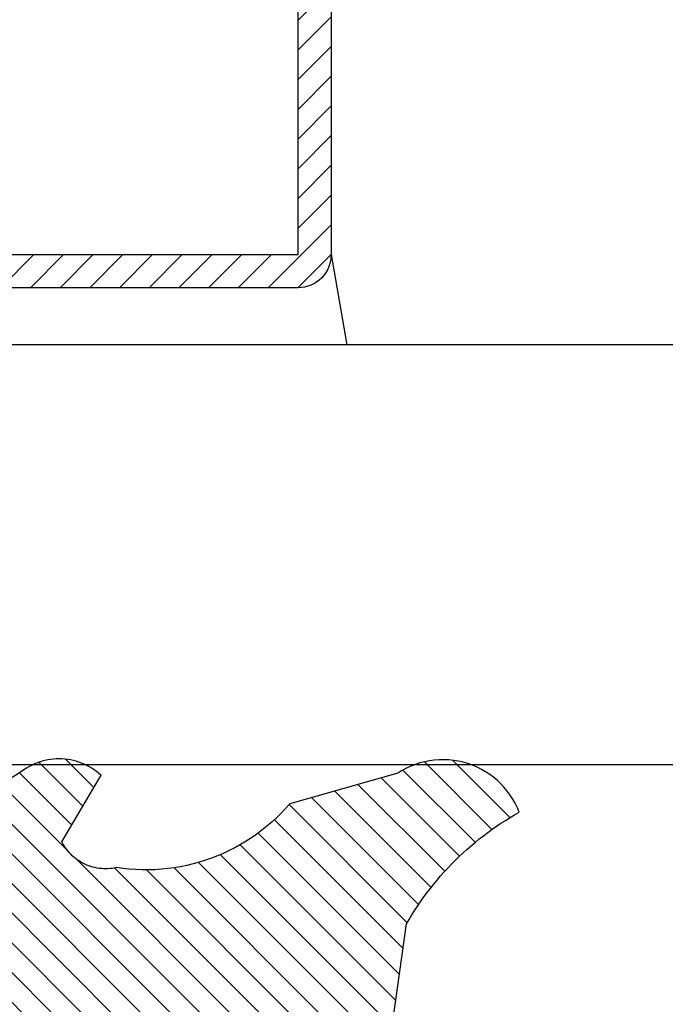
# Model space of a CAD drawing. Units: inches. Extents: x 0 to 228, y -11 to 43.
# Drawn here: x 80 to 80, y 10 to 11 of the extents above; entities that cross this region are included whole.
import ezdxf

# ---------------------------------------------------------------- set-up
doc = ezdxf.new("R2010")
doc.units = ezdxf.units.IN
doc.header["$LTSCALE"] = 0.5
doc.header["$MEASUREMENT"] = 0
for name, color, linetype in [('Arcadia-Dim', 4, 'Continuous'), ('Arcadia-Profile', 6, 'Continuous'), ('Arcadia-Shade', 8, 'Continuous')]:
    doc.layers.add(name, color=color, linetype=linetype)
doc.styles.get("Standard").update_dxf_attribs({"font": 'ARIALN.TTF'})
doc.dimstyles.new('Arcadia-2', dxfattribs={"dimscale": 2, "dimtxt": 0.0938, "dimasz": 0.0938, "dimexe": 0.0546, "dimexo": 0.0469, "dimgap": 0.0469, "dimtad": 0, "dimtih": 1, "dimdec": 4, "dimzin": 3, "dimdsep": 46, "dimlunit": 4, "dimtxsty": 'Standard', "dimblk": 'ARCHTICK', "dimcen": 0.0469, "dimdle": 0.0546, "dimclrd": 256, "dimclre": 256, "dimclrt": 256, "dimadec": 0, "dimazin": 0, "dimtfac": 0.75, "dimtdec": 4, "dimtix": 1, "dimtmove": 2, "dimatfit": 3, "dimfxl": 1, "dimtolj": 1, "dimtzin": 3, "dimlwd": -3, "dimlwe": -3, "dimarcsym": 0})

# ---------------------------------------------------------------- blocks, each defined once
blk = doc.blocks.new('VTL-10')
at = {"layer": 'Arcadia-Shade', "lineweight": -3}
h = blk.add_hatch(dxfattribs=at)
h.set_pattern_fill('ANSI31', color=256, scale=0.1, style=0)
h.set_pattern_definition([(45, (-30.97882288565575, 77.0449707897065), (-0.008838834764831844, 0.008838834764831846), [])])
h.paths.add_polyline_path([(0.1618526692181881, 0.2614311172218038), (0.1615566692181858, 0.263167817221813), (0.1611581692181865, 0.2648839172218089), (0.1606585692181888, 0.2665734172218066), (0.1600596692181888, 0.2682302172218129), (0.1593634692181887, 0.2698486172218111), (0.1585724692181856, 0.2714228172218043), (0.1576894692181874, 0.2729474172218005), (0.1567175692181877, 0.2744168172218053), (0.1556601692181871, 0.275826017221803), (0.1545209692181864, 0.2771700172218061), (0.1533041692181882, 0.2784440172218012), (0.1520138692181874, 0.2796435172217997), (0.1506546692181878, 0.2807644172218033), (0.1492312692181876, 0.2818027172218081), (0.1477488692181872, 0.2827547172218061), (0.1462125692181857, 0.2836171172218087), (0.144627869218187, 0.2843868172218009), (0.1430001692181868, 0.2850611172218009), (0.1413354692181876, 0.2856376172218091), (0.1396393692181874, 0.2861144172218104), (0.1379180692181876, 0.2864897172218122), (0.1339734692181871, 0.2884668172218028), (0.1300054692181867, 0.2903965172218079), (0.1260146692181863, 0.2922787172218051), (0.1220017692181834, 0.2941131172218121), (0.1179670692181922, 0.2958994172218041), (0.1139114692181877, 0.2976373172218132), (0.1098352692181912, 0.2993266172218085), (0.1057392692181871, 0.300967017221808), (0.1016238692181872, 0.3025584172218032), (0.09748976921818908, 0.3041005172218121), (0.09333746921818786, 0.3055930172218098), (0.0891676692181882, 0.3070358172218022), (0.08498096921818643, 0.3084287172218012), (0.08077786921818841, 0.3097714172218105), (0.07655906921818811, 0.3110638172218074), (0.07232506921819137, 0.312305717221804), (0.06807656921818861, 0.3134968172218038), (0.06381406921818567, 0.3146371172218068), (0.05953826921818717, 0.3157264172218106), (0.05524976921818592, 0.3167644172218047), (0.05094916921818893, 0.3177512172218115), (0.046637069218189, 0.3186864172218122), (0.0423141692181872, 0.3195701172218008), (0.03798096921818583, 0.3204020172218094), (0.03363806921818835, 0.3211820172218012), (0.02928616921818872, 0.3219101172218046), (0.02492596921818802, 0.3225861172218032), (0.02055796921818853, 0.3232100172218111), (0.01618276921818662, 0.3237815172218035), (0.01180106921818691, 0.3243008172218111), (-0.2761092607818121, 0.3645126172218056), (-0.2788689007818128, 0.3661165172218119), (-0.2815989707818112, 0.3677703172218116), (-0.2842985907818125, 0.3694733172218037), (-0.2869668707818143, 0.3712250172218035), (-0.2896029207818138, 0.3730249172218123), (-0.2922058807818111, 0.3748723172218007), (-0.2947748907818131, 0.3767666172218043), (-0.2973091107818142, 0.3787072172218018), (-0.2998077007818125, 0.3806934172218064), (-0.3022698407818112, 0.3827247172218051), (-0.3046947207818143, 0.3848003172218029), (-0.3070815307818116, 0.3869196172218068), (-0.309429500781814, 0.3890818172218076), (-0.3117378607818111, 0.3912863172218124), (-0.314005830781813, 0.3935323172218119), (-0.3162326707818117, 0.3958191172218051), (-0.3184176607818117, 0.3981459172218109), (-0.3205600707818128, 0.4005120172218), (-0.3226591907818133, 0.4029165172218114), (-0.3247143407818136, 0.4053588172218099), (-0.3267248407818144, 0.4078379172218121), (-0.3286900207818135, 0.4103531172218027), (-0.3306092507818121, 0.4129036172218008), (-0.3324818807818133, 0.415488417221809), (-0.3343073007818127, 0.4181068172218119), (-0.336084910781814, 0.4207579172218061), (-0.3378141307818119, 0.4234409172218108), (-0.3394943807818116, 0.4261547172218059), (-0.3411251107818138, 0.4288986172218046), (-0.3427057907818138, 0.4316716172218094), (-0.345377590781812, 0.4305474172218027), (-0.3479779907818141, 0.4292667172218074), (-0.3504978307818121, 0.427833917221804), (-0.3529282207818127, 0.4262542172218104), (-0.355260620781813, 0.424533117221813), (-0.3574868007818139, 0.4226766172218106), (-0.3588844467830832, 0.4213628851688753), (-0.3603317259824408, 0.4199156178586776), (-0.3615895207818127, 0.4185842172218059), (-0.363451620781813, 0.4163627172218014), (-0.3651786507818109, 0.41403471722181), (-0.3667645127818133, 0.4116083172218055), (-0.3682036347818141, 0.4090921172218032), (-0.3694909407818123, 0.4064949172218064), (-0.3706218977818132, 0.4038260172218031), (-0.3715925197818137, 0.4010946172218013), (-0.3723993897818119, 0.3983105172218018), (-0.3730396627818138, 0.3954834172218114), (-0.3735110847818142, 0.3926233172218048), (-0.3738119957818142, 0.3897403172218077), (-0.3739413337818114, 0.3868445172218031), (-0.3738986437818141, 0.3839461172218108), (-0.3736840767818137, 0.3810554172218019), (-0.3732983877818121, 0.3781825172218021), (-0.3727429367818118, 0.3753375172218085), (-0.3720196787818111, 0.3725305172218043), (-0.3711311627818112, 0.3697714172218127), (-0.370080519781812, 0.3670698172218039), (-0.368871449781814, 0.3644353172218047), (-0.3675082117818143, 0.361877217221803), (-0.3659956087818124, 0.3594045172218046), (-0.3476942907818135, 0.2950361172218123), (-0.3448343607818138, 0.2924924172218084), (-0.3420621107818143, 0.2898534172218064), (-0.3393807107818141, 0.2871222172218069), (-0.3367932307818116, 0.2843018172218024), (-0.3343026307818135, 0.2813956172218042), (-0.3319117707818116, 0.278406717221813), (-0.3296233707818139, 0.2753387172217998), (-0.3274400607818109, 0.2721950172218044), (-0.3253643407818139, 0.268979317221806), (-0.3233985707818121, 0.2656952172218041), (-0.3215450207818122, 0.2623465172218005), (-0.3198058007818112, 0.2589370172218111), (-0.318182910781811, 0.2554706172218033), (-0.3166781907818113, 0.2519513172218097), (-0.3152933807818137, 0.2483832172218001), (-0.3140300607818141, 0.2447702172218129), (-0.3128896707818143, 0.241116617221806), (-0.3118735207818126, 0.2374264172218119), (-0.3109827707818127, 0.2337041172218051), (-0.3102184407818136, 0.2299537172218038), (-0.3095814107818136, 0.2261796172218027), (-0.3090724107818126, 0.2223861172218022), (-0.3086920107818116, 0.2185776172218112), (-0.3084406507818116, 0.2147584172218018), (-0.3083186307818124, 0.2109329172218111), (-0.3083260707818134, 0.2071054172218112), (-0.3084629807818118, 0.203280417221805), (-0.3087292007818121, 0.1994622172218072), (-0.3091244107818127, 0.1956552172218124), (-0.3096210623411757, 0.1920599552939706), (-0.3090022547356028, 0.1880494800766002), (-0.3089207554242606, 0.1841781876870243), (-0.3093496727094802, 0.1803300083736161), (-0.3102815539020121, 0.1765715410622875), (-0.311700046370774, 0.1729689871302185), (-0.3135804190556364, 0.1695843703648166), (-0.3158901373363676, 0.1664768903130494), (-0.3185895137852661, 0.1636997552851795), (-0.3216305814017311, 0.1613027703486978), (-0.3249294330027155, 0.1593455521175287), (-0.3647035407818109, 0.1826554172218096), (-0.3658338967818118, 0.1813692172217998), (-0.3669033287818131, 0.180031917221811), (-0.3679095337818126, 0.1786464172218132), (-0.3688503427818119, 0.177215717221813), (-0.3697237277818139, 0.175742917221811), (-0.370527805781812, 0.1742311172218081), (-0.3712608427818118, 0.1726836172218071), (-0.3719212597818142, 0.1711038172218053), (-0.3725076317818115, 0.1694950172218057), (-0.3730186947818126, 0.1678607172218136), (-0.3734533477818118, 0.1662045172218001), (-0.3738106537818133, 0.1645298172218048), (-0.3740898427818138, 0.1628404172218012), (-0.374290310781813, 0.1611399172218029), (-0.3744116287818109, 0.1594319172218093), (-0.3744535323818141, 0.1577201172217997), (-0.3744159327818117, 0.1560082172218102), (-0.374298910781814, 0.154299917221806), (-0.3741027187818133, 0.1525988172218007), (-0.3738277797818128, 0.1509087172218102), (-0.3734746857818116, 0.1492332172218056), (-0.3730441987818125, 0.1475759172218005), (-0.3725372457818139, 0.1459403172218003), (-0.371954920781814, 0.1443301172218128), (-0.3712984797818137, 0.1427486172218124), (-0.3705693357818127, 0.1411993172218047), (-0.3697690617818132, 0.1396855172218068), (-0.3688993827818123, 0.1382104172218135), (-0.3679621747818125, 0.1367774172218077), (-0.3669594567818137, 0.135389417221802), (-0.3129540192782763, 0.05230630490912347), (-0.309804797366688, 0.05025591233648186), (-0.3069597605757117, 0.04794717808715632), (-0.3043715127171929, 0.04535397621327775), (-0.3020689504628322, 0.04250597469710726), (-0.3000755880373838, 0.03943205737220978), (-0.2984140627368994, 0.0361668349856501), (-0.2971023442144869, 0.03274557422565749), (-0.2961550632556573, 0.02920580755393587), (-0.2955826515761757, 0.02558717859520243), (-0.2954337407818137, 0.02274248986648786), (-0.2954337407818137, -0.01041092338627436), (-0.2962071889774691, -0.0136411274834245), (-0.2974883016565073, -0.01638733618584354), (-0.2992925230417569, -0.01882116380647858), (-0.3015481786761214, -0.02084576725322052), (-0.3041631186088978, -0.02237757656119754), (-0.307031533259444, -0.02335529130846226), (-0.3100365041914408, -0.02373913631355151), (-0.313058027113474, -0.02351408735803773), (-0.3162352060139568, -0.02261503425738454), (-0.3582823907818131, 0.003161617221806523), (-0.3592276107818115, 0.003562217221812602), (-0.3602036207818138, 0.003880617221810212), (-0.3612032807818117, 0.004114417221799727), (-0.3622192507818127, 0.004261917221811018), (-0.3632441207818111, 0.004322017221809915), (-0.3642703807818144, 0.004294317221805954), (-0.3652905107818114, 0.004179017221801473), (-0.3662970517818138, 0.00397691722180582), (-0.3672826367818125, 0.003689517221800998), (-0.3682400497818143, 0.00331891722180444), (-0.3691622857818118, 0.002867917221806238), (-0.3700425917818109, 0.002339617221807089), (-0.3708745277818117, 0.001738117221805169), (-0.3716520017818112, 0.001067617221806927), (-0.3723693247818112, 0.0003332172218080132), (-0.3730212467818141, -0.000459882778187648), (-0.3736029947818125, -0.001305782778189268), (-0.3741103127818128, -0.002198282778195448), (-0.3745394860818116, -0.003130882778194177), (-0.3748873740818119, -0.004096782778191255), (-0.3751514303818126, -0.00508888277819608), (-0.3753297223818137, -0.006099882778187293), (-0.3754209450758133, -0.007122482778200379), (-0.3754244307818162, -0.008149082778189154), (-0.3753401539918144, -0.00917228277819504), (-0.3751687315818124, -0.01018448277820028), (-0.3749114180818118, -0.01117838277819772), (-0.3745700970818113, -0.01214658277820035), (-0.3741472667818115, -0.01308208277819745), (-0.3736460217818127, -0.01397798277818652), (-0.2545998307818138, -0.2263517527782142), (-0.2527768307818121, -0.2295659827781975), (-0.2506879307818117, -0.2326141727781987), (-0.2483482307818115, -0.2354743927781868), (-0.2457746307818134, -0.2381260627781927), (-0.2429855307818123, -0.2405501057781976), (-0.2400011307818133, -0.2427290887781908), (-0.2368427307818131, -0.2446473347781932), (-0.2335332307818128, -0.2462910457781931), (-0.2300963307818122, -0.2476483967781888), (-0.2265567307818124, -0.2487096237781969), (-0.2229399307818127, -0.2494670919781896), (-0.2192719307818116, -0.2499153532781975), (-0.2155792307818132, -0.2500511827781935), (-0.2118882307818133, -0.2498736032781892), (-0.2082255307818137, -0.2493838923781908), (-0.2046176307818115, -0.2485855727781967), (-0.2010902307818121, -0.2474843867781971), (-0.1976688307818115, -0.2460882567781937), (-0.1943781307818142, -0.2444072257781897), (-0.1912416307818141, -0.2424533867781946), (-0.1882820307818136, -0.2402407947781882), (-0.1855205307818117, -0.2377853627781974), (-0.1829771307818113, -0.2351047627781924), (-0.1806699307818143, -0.2322182727781978), (-0.1786156307818132, -0.2291466527781978), (-0.1768290307818141, -0.2259120127781955), (-0.1753229307818138, -0.2225376027781891), (-0.1741082307818118, -0.2190477127781918), (-0.1731936307818138, -0.2154674327781976), (-0.1725857307818117, -0.2118225327782), (-0.1585042307818121, -0.1534593927781884), (-0.1582829307818123, -0.1522906327781897), (-0.1581783307818121, -0.1511057027781959), (-0.1581916307818112, -0.149916282778193), (-0.1583226307818109, -0.1487339827781966), (-0.1585700307818136, -0.1475703827781985), (-0.1589314307818128, -0.146437082778192), (-0.1594032307818125, -0.1453451827782004), (-0.1599808307818122, -0.1443052827781912), (-0.1606585307818129, -0.1433276827781924), (-0.161429730781812, -0.1424219827781883), (-0.1622867307818119, -0.1415970827781905), (-0.1632212307818115, -0.1408610827781871), (-0.1642240307818135, -0.1402212827781995), (-0.1652852307818122, -0.1396838827782005), (-0.1663944307818142, -0.1392540827781943), (-0.1675407307818126, -0.1389363827781978), (-0.1687129307818118, -0.1387335827781868), (-0.1698993307818135, -0.1386478827781872), (-0.1710884307818112, -0.138680082778194), (-0.1722685307818139, -0.1388298827781966), (-0.1734279307818127, -0.1390956827781906), (-0.1745553307818142, -0.1394750827781905), (-0.1756397307818141, -0.1399641827782006), (-0.1766702307818129, -0.140558282778187), (-0.1776369307818122, -0.1412513827781936), (-0.1785302307818135, -0.1420368827781999), (-0.1793414307818111, -0.1429069827782001), (-0.1800624307818133, -0.1438530827781932), (-0.1806863307818141, -0.1448658827781912), (-0.1812068307818109, -0.1459354827781993), (-0.1931713852806141, -0.173976719263635), (-0.195477731869989, -0.1765914957680224), (-0.1987441758743671, -0.1783042264369215), (-0.2024069162850495, -0.1787377645773489), (-0.2059830145917374, -0.1778349887258486), (-0.2090008965055361, -0.1757149125338628), (-0.2110632494574034, -0.1726569144319114), (-0.2117497307818113, -0.1697008207481616), (-0.2117497307818113, -0.1138892698491389), (-0.210644316777131, -0.1107684356882999), (-0.2087166713663535, -0.1082559038287769), (-0.2061065091451795, -0.1064623624647112), (-0.2031877532430855, -0.1055977827781902), (-0.196576030781813, -0.1055977827781902), (-0.1960527307818118, -0.1055840827781935), (-0.1955307307818117, -0.1055429827781893), (-0.1950117307818111, -0.1054746827781941), (-0.1944969307818134, -0.1053792827781876), (-0.1939878307818113, -0.1052570827781949), (-0.1934859307818115, -0.105108382778198), (-0.1929924307818141, -0.1049335827781874), (-0.1925087307818139, -0.1047332827781986), (-0.1920361307818119, -0.1045078827781936), (-0.191576030781814, -0.1042580827781876), (-0.1911296307818127, -0.1039844827781877), (-0.1906982307818126, -0.1036879827781974), (-0.1902828307818112, -0.1033692827781891), (-0.189884730781813, -0.1030292827781949), (-0.1895050307818131, -0.1026688827781896), (-0.1891446307818114, -0.1022890827781993), (-0.1888046307818136, -0.1018909827781869), (-0.1884859307818125, -0.1014756827781866), (-0.1881893307818139, -0.101044182778196), (-0.1879158307818116, -0.1005977827781948), (-0.1876660307818128, -0.1001376827781968), (-0.1874406307818113, -0.09966518277819603), (-0.1872402307818142, -0.09918148277819228), (-0.1870655307818119, -0.09868798277818769), (-0.1869168307818114, -0.09818598277819035), (-0.1867946307818116, -0.0976768827781882), (-0.1866991307818111, -0.0971620827781976), (-0.1866308307818123, -0.09664308277820055), (-0.1865897307818116, -0.09612118277819093), (-0.1865760307818114, -0.0955977827781993), (-0.1865760307818114, 0.1644681904225109), (-0.1860967352454885, 0.1681076393253136), (-0.1849793261771246, 0.1718794208766781), (-0.1832862313282817, 0.1754287606192406), (-0.181058341855092, 0.1786706658866706), (-0.1783504395737801, 0.1815240315091557), (-0.1752300529962554, 0.1839186419540937), (-0.1717728381722168, 0.1857957334665485), (-0.1680643702794313, 0.1871090427170543), (-0.1641955593993174, 0.1878260458990297), (-0.1615760307818128, 0.1878945172218067), (-0.1229389113036206, 0.1878945172218067), (-0.1180667307818126, 0.1875111172218027), (-0.1144333307818144, 0.1870327172218111), (-0.1108299307818115, 0.1863649172218089), (-0.1072663307818118, 0.1855093172218005), (-0.1037525307818115, 0.1844685172218021), (-0.1002979307818137, 0.1832452172218098), (-0.09691213078181349, 0.1818427172218122), (-0.09360433078181174, 0.1802650172218137), (-0.09038373078181294, 0.1785163172218063), (-0.08725893078181102, 0.1766015172218118), (-0.08423873078181288, 0.1745257172218118), (-0.0813312307818137, 0.1722948172218111), (-0.07854453078181223, 0.1699147172218005), (-0.075886230781812, 0.1673920172218004), (-0.0733635307818119, 0.1647337172218073), (-0.07098353078181319, 0.1619470172218058), (-0.06875253078181132, 0.1590395172217995), (-0.06667673078181124, 0.156019317221805), (-0.06476193078181325, 0.1528945172218101), (-0.06301323078181298, 0.1496739172218042), (-0.06143553078181441, 0.1463661172218025), (-0.06003303078181332, 0.1429803172218129), (-0.05880973078181384, 0.139525717221801), (-0.05776893078181189, 0.1360119172218077), (-0.05691333078181415, 0.1324484172218092), (-0.05624553078181194, 0.1288449172218122), (-0.05576713078181328, 0.1252115172217998), (-0.05547963078181439, 0.1215581172218094), (-0.0553837307818128, 0.1178945172218135), (-0.0553837307818128, 0.06266911722180168), (-0.08874333078181351, 0.0851844172218108), (-0.08980653078181433, 0.08582751722180149), (-0.09092823078181311, 0.0863618172217997), (-0.09209753078181393, 0.08678221722180979), (-0.0933027307818115, 0.08708431722180876), (-0.09453193078181243, 0.08726531722180653), (-0.09577313078181149, 0.08732341722181047), (-0.09701393078181297, 0.08725801722181359), (-0.0982420307818117, 0.08706971722180867), (-0.09944543078181312, 0.08676051722180489), (-0.1006122307818131, 0.0863333172218006), (-0.1017308307818112, 0.08579231722180225), (-0.1027901307818126, 0.08514301722181017), (-0.1037798307818143, 0.0843917172218056), (-0.1046900307818142, 0.08354591722181226), (-0.1055117307818136, 0.08261391722180633), (-0.106236830781814, 0.08160491722181007), (-0.106858230781814, 0.08052891722181243), (-0.1073696307818111, 0.07939661722180347), (-0.107766230781813, 0.0782191172218063), (-0.1080438307818135, 0.07700801722180017), (-0.1081999307818116, 0.07577531722181163), (-0.1082328307818123, 0.07453321722181272), (-0.1081423307818135, 0.07329401722181217), (-0.1079292307818136, 0.07206991722181044), (-0.1075955307818113, 0.07087301722179973), (-0.107144830781813, 0.06971521722181251), (-0.1065813307818111, 0.0686078172218032), (-0.1059106307818141, 0.06756181722180088), (-0.1051394307818114, 0.06658761722181339), (-0.1042753307818138, 0.06569481722181081), (-0.05074323362950039, 0.01562019510083701), (-0.04924498309680203, 0.01290972368254018), (-0.04872763078181208, 0.01041897523975877), (-0.04872763078181208, 0.006655717221804025), (-0.04857423078181355, 0.003728917221806682), (-0.04811573078181297, 0.0008341172217996018), (-0.04735723078181309, -0.001996782778192596), (-0.0463069307818138, -0.00473288277819961), (-0.04497633078181096, -0.007344282778191769), (-0.04338013078181291, -0.009802282778196059), (-0.04153573078181338, -0.01207998277818945), (-0.03946333078181397, -0.01415238277819242), (-0.03718563078181347, -0.01599678277818839), (-0.03472763078181273, -0.0175929827781971), (-0.03211623078181347, -0.01892358277819994), (-0.02938013078181356, -0.01997388277818857), (-0.02654913078181309, -0.02073248277820028), (-0.02365443078181428, -0.02119088277819969), (-0.02072763078181339, -0.02134428277818756), (-0.01780083078181249, -0.02119088277819969), (-0.01490613078181369, -0.02073248277820028), (-0.01207513078181321, -0.01997388277818857), (-0.009339030781813307, -0.01892358277819994), (-0.006727630781814042, -0.0175929827781971), (-0.004269630781813305, -0.01599678277818839), (-0.001991930781812812, -0.01415238277819242), (8.046921818660735e-05, -0.01207998277818945), (0.001924869218186132, -0.009802282778196059), (0.003521069218187733, -0.007344282778191769), (0.004851669218187027, -0.00473288277819961), (0.005901969218186309, -0.001996782778192596), (0.006660469218186194, 0.0008341172217996018), (0.007118969218186777, 0.003728917221806682), (0.007272369218188857, 0.006655717221804025), (0.007272369218188857, 0.01675053150756867), (0.008237152252497992, 0.01978270675816418), (0.009936931718648623, 0.02211167006363723), (0.06444246921818575, 0.06719111722181026), (0.06536286921818757, 0.06803311722180183), (0.06619486921818662, 0.06896271722180813), (0.06692996921818661, 0.06997061722181286), (0.06756096921818866, 0.07104681722181283), (0.06808156921818664, 0.07218051722180974), (0.0684865692181873, 0.07336041722180653), (0.06877196921818651, 0.07457491722180976), (0.06893486921818592, 0.07581171722181068), (0.06897366921818815, 0.07705861722180884), (0.06888796921818852, 0.07830321722180145), (0.06867866921818688, 0.07953301722180584), (0.06834776921818886, 0.08073581722180734), (0.0678987692181856, 0.0818997172218019), (0.06733586921818713, 0.08301301722180199), (0.0666648692181866, 0.08406471722180697), (0.06589226921818891, 0.08504421722180666), (0.06502596921818693, 0.08594191722180256), (0.06407456921818877, 0.0867487172218091), (0.06304736921818588, 0.08745671722181214), (0.0619547692181861, 0.08805881722180686), (0.06080756921818775, 0.08854891722180014), (0.05961726921818666, 0.088922317221801), (0.05839566921818573, 0.08917521722180766), (0.05715496921818897, 0.08930501722180395), (0.05590746921818734, 0.08931061722181255), (0.05466556921818722, 0.08919171722180863), (0.05344176921818899, 0.08894971722180856), (0.05224826921818604, 0.08858691722180367), (0.05109676921818718, 0.08810691722180763), (0.04999886921818586, 0.08751451722180548), (0.01532476921818571, 0.06650781722180454), (0.01532476921818571, 0.1207669172218004), (0.01826286921818721, 0.1207669172218004), (0.01864096921818614, 0.1207860172218034), (0.01901846921818873, 0.1208154172218059), (0.0193950692181879, 0.120855217221802), (0.01977036921818609, 0.1209052172218037), (0.02014426921818568, 0.1209656172218132), (0.02051626921818794, 0.1210361172218057), (0.02088616921818698, 0.1211168172218038), (0.02125376921818756, 0.1212077172218073), (0.02161876921818617, 0.1213086172217999), (0.02198086921818643, 0.1214194172218015), (0.02233976921818837, 0.1215401172218122), (0.02269516921818848, 0.1216707172218037), (0.02304686921818799, 0.1218109172218078), (0.02339466921818811, 0.1219607172218105), (0.02373816921818772, 0.1221200172218033), (0.02407726921818565, 0.1222886172218125), (0.02441156921818788, 0.1224665172218096), (0.02474076921818735, 0.1226534172218123), (0.02506486921818762, 0.1228493172218066), (0.0253833692181864, 0.1230540172218042), (0.02569616921818607, 0.1232674172218111), (0.02600306921818785, 0.1234893172218108), (0.02630366921818705, 0.1237195172218009), (0.02659796921818725, 0.1239578172218074), (0.02688546921818613, 0.1242042172218021), (0.02716626921818843, 0.1244583172218086), (0.02743986921818831, 0.1247200172218044), (0.02770626921818575, 0.1249891172218014), (0.02796516921818792, 0.1252654172218115), (0.02821636921818893, 0.1255487172218039), (0.09769486921818782, 0.2458890172218133), (0.159851569218187, 0.2458890172218133), (0.1604812692181881, 0.2475344172218001), (0.1610122692181868, 0.2492142172218053), (0.1614426692181858, 0.2509226172218035), (0.1617708692181878, 0.2526536172218101), (0.1619958692181882, 0.2544009172218011), (0.1621167692181871, 0.2561585172218059), (0.1621331692181869, 0.2579202172218089), (0.1620450692181876, 0.2596798172218087)])
at = {"layer": 'Arcadia-Profile'}
for points in [[(0.01180106921818691, 0.3243008172218111), (-0.2761092607818121, 0.3645126172218056), (-0.2788689007818128, 0.3661165172218119), (-0.2815989707818112, 0.3677703172218116), (-0.2842985907818125, 0.3694733172218037), (-0.2869668707818143, 0.3712250172218035), (-0.2896029207818138, 0.3730249172218123), (-0.2922058807818111, 0.3748723172218007), (-0.2947748907818131, 0.3767666172218043), (-0.2973091107818142, 0.3787072172218018), (-0.2998077007818125, 0.3806934172218064), (-0.3022698407818112, 0.3827247172218051), (-0.3046947207818143, 0.3848003172218029), (-0.3070815307818116, 0.3869196172218068), (-0.309429500781814, 0.3890818172218076), (-0.3117378607818111, 0.3912863172218124), (-0.314005830781813, 0.3935323172218119), (-0.3162326707818117, 0.3958191172218051), (-0.3184176607818117, 0.3981459172218109), (-0.3205600707818128, 0.4005120172218), (-0.3226591907818133, 0.4029165172218114), (-0.3247143407818136, 0.4053588172218099), (-0.3267248407818144, 0.4078379172218121), (-0.3286900207818135, 0.4103531172218027), (-0.3306092507818121, 0.4129036172218008), (-0.3324818807818133, 0.415488417221809), (-0.3343073007818127, 0.4181068172218119), (-0.336084910781814, 0.4207579172218061), (-0.3378141307818119, 0.4234409172218108), (-0.3394943807818116, 0.4261547172218059), (-0.3411251107818138, 0.4288986172218046), (-0.3427057907818138, 0.4316716172218094), (-0.345377590781812, 0.4305474172218027), (-0.3479779907818141, 0.4292667172218074), (-0.3504978307818121, 0.427833917221804), (-0.3529282207818127, 0.4262542172218104), (-0.355260620781813, 0.424533117221813), (-0.3574868007818139, 0.4226766172218106), (-0.3595989107818127, 0.4206913172218094), (-0.3615895207818127, 0.4185842172218059), (-0.363451620781813, 0.4163627172218014), (-0.3651786507818109, 0.41403471722181), (-0.3667645127818133, 0.4116083172218055), (-0.3682036347818141, 0.4090921172218032), (-0.3694909407818123, 0.4064949172218064), (-0.3706218977818132, 0.4038260172218031), (-0.3715925197818137, 0.4010946172218013), (-0.3723993897818119, 0.3983105172218018), (-0.3730396627818138, 0.3954834172218114), (-0.3735110847818142, 0.3926233172218048), (-0.3738119957818142, 0.3897403172218077), (-0.3739413337818114, 0.3868445172218031), (-0.3738986437818141, 0.3839461172218108), (-0.3736840767818137, 0.3810554172218019), (-0.3732983877818121, 0.3781825172218021), (-0.3727429367818118, 0.3753375172218085), (-0.3720196787818111, 0.3725305172218043), (-0.3711311627818112, 0.3697714172218127), (-0.370080519781812, 0.3670698172218039), (-0.368871449781814, 0.3644353172218047), (-0.3675082117818143, 0.361877217221803), (-0.3659956087818124, 0.3594045172218046), (-0.3476942907818135, 0.2950361172218123), (-0.3448343607818138, 0.2924924172218084), (-0.3420621107818143, 0.2898534172218064), (-0.3393807107818141, 0.2871222172218069), (-0.3367932307818116, 0.2843018172218024), (-0.3343026307818135, 0.2813956172218042), (-0.3319117707818116, 0.278406717221813), (-0.3296233707818139, 0.2753387172217998), (-0.3274400607818109, 0.2721950172218044), (-0.3253643407818139, 0.268979317221806), (-0.3233985707818121, 0.2656952172218041), (-0.3215450207818122, 0.2623465172218005), (-0.3198058007818112, 0.2589370172218111), (-0.318182910781811, 0.2554706172218033), (-0.3166781907818113, 0.2519513172218097), (-0.3152933807818137, 0.2483832172218001), (-0.3140300607818141, 0.2447702172218129), (-0.3128896707818143, 0.241116617221806), (-0.3118735207818126, 0.2374264172218119), (-0.3109827707818127, 0.2337041172218051), (-0.3102184407818136, 0.2299537172218038), (-0.3095814107818136, 0.2261796172218027), (-0.3090724107818126, 0.2223861172218022), (-0.3086920107818116, 0.2185776172218112), (-0.3084406507818116, 0.2147584172218018), (-0.3083186307818124, 0.2109329172218111), (-0.3083260707818134, 0.2071054172218112), (-0.3084629807818118, 0.203280417221805), (-0.3087292007818121, 0.1994622172218072), (-0.3091244107818127, 0.1956552172218124), (-0.3096481707818128, 0.191863717221807), (-0.3093957507818139, 0.1905997172218008), (-0.3091991907818112, 0.1893258172217998), (-0.3090588707818114, 0.1880444172218034), (-0.3089750707818126, 0.1867582172218079), (-0.3089479407818132, 0.1854695172218044), (-0.3089775407818109, 0.1841808172218009), (-0.3090638107818116, 0.1828947172218136), (-0.3092065907818125, 0.1816137172218077), (-0.309405590781811, 0.1803401172218031), (-0.309660440781812, 0.1790766172218099), (-0.3099706407818132, 0.1778255172218053), (-0.310335580781814, 0.1765892172218031), (-0.310754570781814, 0.1753702172218112), (-0.3112267907818129, 0.1741709172218009), (-0.3117513207818128, 0.1729934172218037), (-0.3123271507818117, 0.1718402172218134), (-0.312953160781813, 0.1707134172218048), (-0.3136281407818124, 0.1696153172218118), (-0.3143507907818126, 0.168547917221801), (-0.3151197107818113, 0.1675134172218122), (-0.3159333907818116, 0.1665137172218039), (-0.316790280781813, 0.1655508172218134), (-0.3176887007818117, 0.1646265172218051), (-0.3186269307818144, 0.1637426172217999), (-0.319603130781811, 0.1629008172218107), (-0.3206154307818139, 0.1621029172218016), (-0.3216618607818127, 0.1613502172218091), (-0.3227403907818136, 0.1606443172218093), (-0.3238489307818142, 0.1599866172218043), (-0.3249853407818115, 0.1593783172218082), (-0.3647035407818109, 0.1826554172218096), (-0.3658338967818118, 0.1813692172217998), (-0.3669033287818131, 0.180031917221811), (-0.3679095337818126, 0.1786464172218132), (-0.3688503427818119, 0.177215717221813), (-0.3697237277818139, 0.175742917221811), (-0.370527805781812, 0.1742311172218081), (-0.3712608427818118, 0.1726836172218071), (-0.3719212597818142, 0.1711038172218053), (-0.3725076317818115, 0.1694950172218057), (-0.3730186947818126, 0.1678607172218136), (-0.3734533477818118, 0.1662045172218001), (-0.3738106537818133, 0.1645298172218048), (-0.3740898427818138, 0.1628404172218012), (-0.374290310781813, 0.1611399172218029), (-0.3744116287818109, 0.1594319172218093), (-0.3744535323818141, 0.1577201172217997), (-0.3744159327818117, 0.1560082172218102), (-0.374298910781814, 0.154299917221806), (-0.3741027187818133, 0.1525988172218007), (-0.3738277797818128, 0.1509087172218102), (-0.3734746857818116, 0.1492332172218056), (-0.3730441987818125, 0.1475759172218005), (-0.3725372457818139, 0.1459403172218003), (-0.371954920781814, 0.1443301172218128), (-0.3712984797818137, 0.1427486172218124), (-0.3705693357818127, 0.1411993172218047), (-0.3697690617818132, 0.1396855172218068), (-0.3688993827818123, 0.1382104172218135), (-0.3679621747818125, 0.1367774172218077), (-0.3669594567818137, 0.135389417221802), (-0.3128967607818112, 0.05221821722180664)], [(-0.3608384307818113, 0.4194089172218014), (-0.3584038107818124, 0.4218435172218022)], [(-0.3608384307818113, 0.4194089172218014), (-0.3584038107818124, 0.4218435172218022)]]:
    blk.add_lwpolyline(points, dxfattribs=at)
blk = doc.blocks.new('*U71')
at = {"layer": 'Arcadia-Shade', "lineweight": -3}
h = blk.add_hatch(dxfattribs=at)
h.set_pattern_fill('ANSI31', color=256, scale=0.1, style=0)
h.set_pattern_definition([(45, (-12.49009116438055, -10.79353366436354), (-0.008838834764831844, 0.008838834764831846), [])])
edge = h.paths.add_edge_path()
edge.add_line((0.499011675582075, 0.4285564927512802), (0.5229934129158451, 0.4285564927512837))
edge.add_arc((0.5229934129158463, 0.4482414927513224), 0.0196850000000387, 269.9999999999964, 359.9999999999984)
edge.add_line((0.542678412915885, 0.4482414927513219), (0.542678412915885, 0.4732180318310384))
edge.add_line((0.542678412915885, 0.4732180318310384), (0.5229934129158451, 0.4732180318310384))
edge.add_line((0.5229934129158451, 0.4732180318310384), (0.5229934129158451, 0.4482414927513219))
edge.add_line((0.5229934129158451, 0.4482414927513219), (0.499011675582075, 0.4482414927513219))
edge.add_line((0.499011675582075, 0.4482414927513219), (0.499011675582075, 0.4763228331426532))
edge.add_arc((0.47932667558206, 0.476322833142687), 0.01968500000001505, 359.9999999999018, 449.9999999999018)
edge.add_line((0.4793266755820937, 0.496007833142702), (0.3036411249999347, 0.4960078331426985))
edge.add_arc((0.3036411249999347, 0.4763228331426603), 0.01968500000003814, 90, 180)
edge.add_line((0.2839561249998965, 0.4763228331426603), (0.2839561249998965, 0.2858323436881278))
edge.add_arc((0.3036411249999145, 0.2858323436881261), 0.01968500000001799, 179.999999999995, 245.4529343159603)
edge.add_line((0.2954631769583571, 0.2679264678137017), (0.3114070047096007, 0.2606446238063391))
edge.add_line((0.3114070047096007, 0.2606446238063391), (0.3114070047096007, 0.1457257251104203))
edge.add_arc((0.3310920047095802, 0.145725725110422), 0.01968499999997952, 180.0000000000052, 270.0000000000052)
edge.add_line((0.331092004709582, 0.1260407251104425), (0.668905995290265, 0.126040725110439))
edge.add_arc((0.6689059952902658, 0.1457257251104211), 0.01968499999998219, 269.9999999999974, 359.9999999999974)
edge.add_line((0.688590995290248, 0.1457257251104203), (0.688590995290248, 0.2606446238063391))
edge.add_line((0.688590995290248, 0.2606446238063391), (0.7045348230414366, 0.2679264678137088))
edge.add_arc((0.6963568749998893, 0.2858323436881248), 0.01968500000000608, 294.547065684023, 359.9999999999882)
edge.add_line((0.7160418749998954, 0.2858323436881207), (0.7160418749998936, 0.4763228331426603))
edge.add_arc((0.696356874999912, 0.47632283314266), 0.01968499999998163, 9.69435005780996e-13, 89.99999999999902)
edge.add_line((0.6963568749999123, 0.4960078331426416), (0.520672186999926, 0.4960078331426985))
edge.add_arc((0.5206721869999242, 0.4763228331426586), 0.01968500000003992, 89.99999999999483, 179.9999999999948)
edge.add_line((0.5009871869998843, 0.4763228331426603), (0.5009871869998843, 0.4521573060815705))
edge.add_line((0.5009871869998843, 0.4521573060815705), (0.520672186999926, 0.4521573060815705))
edge.add_line((0.520672186999926, 0.4521573060815705), (0.520672186999926, 0.4763228331426603))
edge.add_line((0.520672186999926, 0.4763228331426603), (0.6963568749999123, 0.4763228331426603))
edge.add_line((0.6963568749999123, 0.4763228331426603), (0.6963568749999123, 0.2858323436881207))
edge.add_line((0.6963568749999123, 0.2858323436881207), (0.6804130472487255, 0.2785504996807049))
edge.add_arc((0.6885909952902385, 0.260644623806309), 0.0196849999999735, 114.5470656839565, 179.9999999999124)
edge.add_line((0.668905995290265, 0.2606446238063391), (0.668905995290265, 0.1457257251104203))
edge.add_line((0.668905995290265, 0.1457257251104203), (0.331092004709582, 0.1457257251104203))
edge.add_line((0.331092004709582, 0.1457257251104203), (0.331092004709582, 0.2606446238063391))
edge.add_arc((0.311407004709616, 0.2606446238063067), 0.01968499999996604, 9.435834056275837e-11, 65.45293431605756)
edge.add_line((0.3195849527511214, 0.2785504996806978), (0.3036411249999347, 0.2858323436881207))
edge.add_line((0.3036411249999347, 0.2858323436881207), (0.3036411249999347, 0.4763228331426603))
edge.add_line((0.3036411249999347, 0.4763228331426603), (0.4793266755820937, 0.4763228331426603))
edge.add_line((0.4793266755820937, 0.4763228331426603), (0.4793266755820937, 0.4482414927513219))
edge.add_arc((0.4990116755821052, 0.4482414927512917), 0.0196850000000115, 179.9999999999121, 269.9999999999121)
at = {"layer": 'Arcadia-Profile'}
for p, q in [((0, 0.03125), (2.471452993948174e-15, 1.03125)), ((0.2500000000000007, 1.03125), (0.25, 0.03125)), ((0.3036416249999334, 0.496007833142702), (0.2499999999999218, 0.5053829846366895))]:
    blk.add_line(p, q, dxfattribs=at)
for points in [[(0.4793266755820937, 0.496007833142702), (0.3036411249999347, 0.4960078331426985, 0.414213562373095), (0.2839561249998965, 0.4763228331426603), (0.2839561249998965, 0.2858323436881278, 0.2936188569408289), (0.2954631769583571, 0.2679264678137017), (0.3114070047096007, 0.2606446238063391), (0.3114070047096007, 0.1457257251104203, 0.414213562373095), (0.331092004709582, 0.1260407251104425), (0.668905995290265, 0.126040725110439, 0.414213562373095)], [(0.668905995290265, 0.1457257251104203), (0.331092004709582, 0.1457257251104203), (0.331092004709582, 0.2606446238063391, 0.293618856940819), (0.3195849527511214, 0.2785504996806978), (0.3036411249999347, 0.2858323436881207), (0.3036411249999347, 0.4763228331426603), (0.4793266755820937, 0.4763228331426603)]]:
    blk.add_lwpolyline(points, format="xyb", dxfattribs=at)
blk = doc.blocks.new('_ArchTick')
at = {"color": 0, "linetype": 'ByBlock', "lineweight": -3, "const_width": 0.15}
blk.add_lwpolyline([(-0.5, -0.5), (0.5, 0.5)], dxfattribs=at)
blk = doc.blocks.new('*D98')
at = {"layer": 'Arcadia-Dim', "lineweight": -3, "transparency": 16777216}
for p, q in [((81.01252769110597, 14.51049661279143), (81.01252769110597, 12.40982246726865)), ((80.30981000171944, 14.40129661279143), (81.12172769110597, 14.40129661279143)), ((81.01252769110597, 9.792096616425278), (81.01252769110597, 11.89277076194805)), ((80.30981000171901, 9.901296616425277), (81.12172769110597, 9.901296616425277))]:
    blk.add_line(p, q, dxfattribs=at)
at = {"layer": 'Defpoints', "color": 0, "lineweight": -3, "transparency": 16777216}
for p in [(80.21601000171944, 14.40129661279143), (80.21601000171901, 9.901296616425277), (81.01252769110597, 9.901296616425277)]:
    blk.add_point(p, dxfattribs=at)
at = {"layer": 'Arcadia-Dim', "lineweight": -3, "transparency": 16777216, "xscale": 0.1876, "yscale": 0.1876, "zscale": 0.1876}
for p, rotation in [((81.01252769110597, 14.40129661279143), 90), ((81.01252769110597, 9.901296616425277), 270)]:
    blk.add_blockref('_ArchTick', p, dxfattribs=dict(at, rotation=rotation))
at = {"layer": 'Arcadia-Dim', "transparency": 16777216, "insert": (81.01252769110596, 12.15129661460833), "char_height": 0.1876, "attachment_point": 5}
blk.add_mtext('\\A1;4{\\H0.75x;\\S1/2;}"', dxfattribs=at)

msp = doc.modelspace()

# ---------------------------------------------------------------- block references
at = {"layer": 'Arcadia-Profile', "lineweight": -3, "xscale": -1, "rotation": 270}
msp.add_blockref('*U71', (79.80195238657127, 10.52142477456309), dxfattribs=at)
at = {"layer": 'Arcadia-Profile', "rotation": 270}
msp.add_blockref('VTL-10', (79.97835282529151, 10.15029388200966), dxfattribs=at)

# ---------------------------------------------------------------- dimensions: what is measured, and where the dimension line sits
at = {"layer": 'Arcadia-Dim'}
dim = msp.add_linear_dim(base=(81.01252769110597, 9.901296616425277), p1=(80.21601000171941, 14.40129661279142), p2=(80.21601000171898, 9.901296616425274), angle=90, dimstyle='Arcadia-2', dxfattribs=at)
dim.commit()
dim.dimension.update_dxf_attribs({"geometry": '*D98', "text_midpoint": (81.01252769110596, 12.15129661460833)})

doc.saveas('drawing.dxf')
